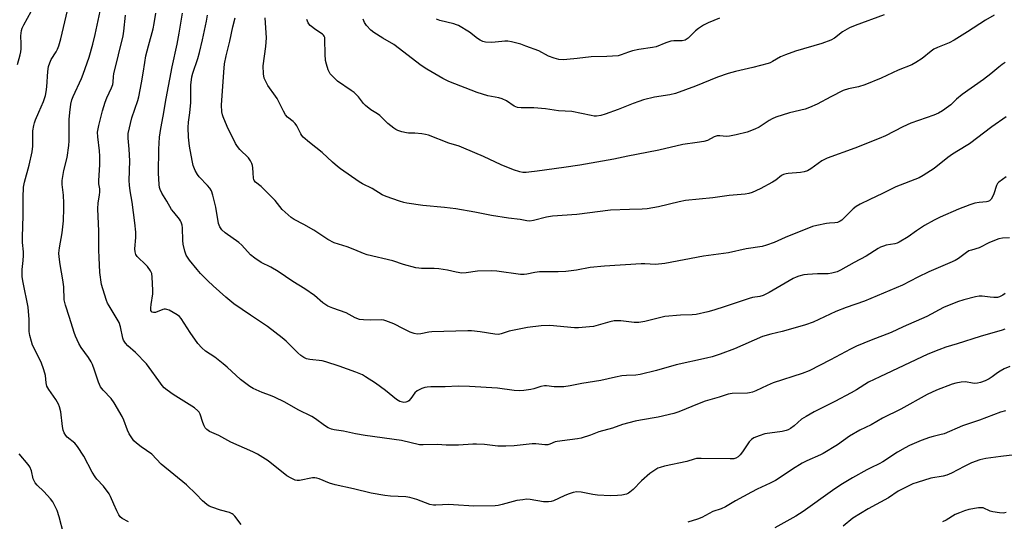
# Model space of a CAD drawing. Units: inches. Extents: x 1219768 to 1225769, y 533455 to 537456.
# Drawn here: x 1221343 to 1221723, y 534216 to 534410 of the extents above; entities that cross this region are included whole.
import ezdxf

# ---------------------------------------------------------------- set-up
doc = ezdxf.new("R2010")
doc.units = ezdxf.units.IN
doc.header["$MEASUREMENT"] = 0
doc.layers.add('Undefined', color=1, linetype='Continuous')

msp = doc.modelspace()

# ---------------------------------------------------------------- linework, layer by layer
at = {"layer": 'Undefined'}
for points, elevation in [([(1221341.9, 534392.69), (1221342.97, 534396.42), (1221343.19, 534397.57), (1221343.29, 534398.7), (1221343.35, 534400.7), (1221343.23, 534403.75), (1221343.3, 534404.82), (1221343.49, 534405.88), (1221343.78, 534406.67), (1221344.39, 534407.96), (1221348.68, 534415.77)], 344), ([(1221384.77, 534215.97), (1221382.35, 534217.33), (1221381.58, 534218.02), (1221381.12, 534218.71), (1221380.36, 534220.24), (1221379.14, 534222.83), (1221377.9, 534225.85), (1221377.34, 534226.85), (1221375.1, 534229.76), (1221372.61, 534232.47), (1221371.93, 534233.35), (1221370.79, 534235.24), (1221367.5, 534241.33), (1221365.15, 534245.14), (1221364.03, 534246.37), (1221361.09, 534248.74), (1221360.57, 534249.4), (1221360.01, 534250.41), (1221359.6, 534251.48), (1221359.28, 534252.91), (1221358.62, 534258.48), (1221358.22, 534260.48), (1221357.75, 534261.53), (1221356.74, 534263.3), (1221354, 534267.14), (1221353.29, 534268.39), (1221353, 534269.78), (1221352.77, 534272.59), (1221352.16, 534274.78), (1221351.04, 534277.73), (1221347.76, 534284.24), (1221347.29, 534285.63), (1221346.67, 534288.06), (1221346.45, 534289.59), (1221346.39, 534294.17), (1221346.03, 534298.94), (1221344.1, 534308.42), (1221343.73, 534310.69), (1221343.77, 534313.56), (1221344.18, 534316.99), (1221344.3, 534318.97), (1221344.24, 534320.36), (1221343.89, 534323.99), (1221343.86, 534326.01), (1221344.17, 534334.3), (1221344.14, 534341.3), (1221344.22, 534345.27), (1221344.61, 534347.25), (1221346.49, 534353.85), (1221347.6, 534358.91), (1221347.8, 534361.21), (1221347.87, 534367.04), (1221348.22, 534369.07), (1221348.52, 534370.21), (1221348.91, 534371.3), (1221350.12, 534374.24), (1221351.98, 534378.43), (1221352.71, 534380.69), (1221353.05, 534382.12), (1221353.32, 534384.07), (1221353.61, 534389.97), (1221353.9, 534391.97), (1221354.38, 534393.32), (1221354.98, 534394.64), (1221356.83, 534397.55), (1221357.39, 534398.57), (1221357.88, 534399.9), (1221358.71, 534402.62), (1221361.79, 534415.77)], 346), ([(1221428.36, 534214.97), (1221425.85, 534218.21), (1221425.3, 534218.8), (1221424.85, 534219.14), (1221423.81, 534219.61), (1221420.41, 534220.54), (1221417.07, 534221.66), (1221416, 534222.11), (1221415.06, 534222.71), (1221413.39, 534224.17), (1221410.97, 534226.75), (1221407.2, 534230.29), (1221397.5, 534238.31), (1221393.82, 534242.18), (1221389.67, 534244.99), (1221387.9, 534246.38), (1221386.88, 534247.32), (1221386.05, 534248.42), (1221385.04, 534250.08), (1221384.44, 534251.47), (1221383.02, 534255.34), (1221382.42, 534256.68), (1221379.29, 534261.95), (1221378.14, 534263.62), (1221375.04, 534266.87), (1221374.04, 534268.13), (1221373.22, 534269.94), (1221371.69, 534274.64), (1221370.9, 534276.82), (1221370.43, 534277.88), (1221369.36, 534279.55), (1221366.49, 534283.43), (1221365.67, 534284.92), (1221364.32, 534287.73), (1221363.78, 534289.21), (1221362.03, 534294.98), (1221360.47, 534299.75), (1221359.98, 534301.73), (1221359.77, 534306.86), (1221359.4, 534309.49), (1221358.39, 534315.47), (1221358.01, 534318.34), (1221357.94, 534319.79), (1221358.11, 534321.84), (1221359.24, 534327.65), (1221359.69, 534332.36), (1221359.85, 534337.23), (1221359.84, 534339.11), (1221359.67, 534342.22), (1221359.2, 534346.38), (1221359.19, 534347.9), (1221359.87, 534351.74), (1221361.07, 534356.79), (1221361.75, 534361.44), (1221361.87, 534363.2), (1221361.9, 534371.5), (1221362.15, 534374.17), (1221362.59, 534377.39), (1221362.96, 534379.01), (1221363.41, 534380.34), (1221366.64, 534387.3), (1221367.31, 534388.94), (1221369.61, 534395.53), (1221371.1, 534400.59), (1221371.98, 534404.24), (1221375.09, 534418.8)], 348), ([(1221723.44, 534290.39), (1221722.41, 534290.02), (1221713.86, 534287.6), (1221705.08, 534284.75), (1221700.64, 534283.5), (1221697.92, 534282.51), (1221693.7, 534280.74), (1221675.16, 534272.09), (1221670.83, 534269.95), (1221666.11, 534267.01), (1221664.05, 534265.86), (1221657.8, 534262.48), (1221649.73, 534258.51), (1221646.63, 534256.77), (1221644.92, 534255.63), (1221642.1, 534253.09), (1221640.69, 534252.11), (1221639.71, 534251.55), (1221638.9, 534251.25), (1221637.46, 534250.96), (1221630.67, 534250), (1221628.52, 534249.3), (1221626.43, 534248.44), (1221625.56, 534247.87), (1221624.62, 534246.96), (1221622.08, 534243.04), (1221621.2, 534241.91), (1221620.42, 534241.11), (1221619.51, 534240.6), (1221618.71, 534240.42), (1221617.28, 534240.34), (1221606.06, 534240.49), (1221604.3, 534240.43), (1221603.45, 534240.25), (1221600.52, 534239.35), (1221591.96, 534237.51), (1221590.32, 534237.07), (1221589.37, 534236.7), (1221588.63, 534236.3), (1221586.29, 534234.72), (1221583.06, 534231.82), (1221579.81, 534228.53), (1221578.61, 534227.45), (1221577.98, 534227.05), (1221577.26, 534226.75), (1221575.51, 534226.37), (1221573.76, 534226.2), (1221571.12, 534226.09), (1221566.04, 534226.32), (1221564.27, 534226.53), (1221559.68, 534227.53), (1221558.03, 534227.62), (1221556.66, 534227.4), (1221554.73, 534226.73), (1221553.15, 534226.07), (1221549.02, 534224.15), (1221548.2, 534223.94), (1221547.11, 534223.79), (1221546, 534223.74), (1221545.15, 534223.79), (1221540.04, 534224.62), (1221538.61, 534224.72), (1221537.17, 534224.58), (1221534.88, 534224.21), (1221529.17, 534222.71), (1221527.72, 534222.39), (1221526.55, 534222.24), (1221518.3, 534222.12), (1221510.41, 534222.63), (1221508.41, 534222.68), (1221506.12, 534222.65), (1221503.56, 534222.41), (1221502.7, 534222.41), (1221501.27, 534222.72), (1221496.28, 534224.61), (1221493.5, 534225.48), (1221491.94, 534225.72), (1221486, 534225.93), (1221483.83, 534226.18), (1221478.6, 534227.16), (1221471.75, 534228.83), (1221464.71, 534230.3), (1221462.46, 534230.99), (1221458.44, 534232.65), (1221457.63, 534232.9), (1221456.78, 534233), (1221455.93, 534232.96), (1221450.86, 534232), (1221450.01, 534231.98), (1221449.18, 534232.16), (1221447.65, 534232.84), (1221445.94, 534233.84), (1221438.79, 534239.56), (1221434.68, 534242.17), (1221432.84, 534243.09), (1221424.38, 534246.75), (1221419.7, 534249.4), (1221416.18, 534250.89), (1221415.05, 534251.69), (1221414.5, 534252.31), (1221414.09, 534253.06), (1221413.54, 534254.42), (1221412.51, 534257.65), (1221412.13, 534258.36), (1221411.66, 534258.95), (1221410.31, 534260), (1221402.06, 534265.24), (1221399.72, 534266.93), (1221398.62, 534267.84), (1221397.87, 534268.67), (1221396.49, 534270.43), (1221392.83, 534275.63), (1221391.75, 534277), (1221387.55, 534281.48), (1221384.59, 534284.06), (1221383.68, 534285.1), (1221382.91, 534286.24), (1221382.58, 534286.98), (1221381.68, 534291.4), (1221381.15, 534293.03), (1221377.29, 534299.42), (1221376.72, 534300.47), (1221376.27, 534301.55), (1221374.84, 534306.02), (1221374.45, 534307.72), (1221373.79, 534312.31), (1221373.44, 534318.15), (1221373.36, 534321.03), (1221373.36, 534328.35), (1221372.96, 534336.97), (1221373.07, 534339.23), (1221373.6, 534342.18), (1221373.74, 534343.52), (1221373.69, 534344.61), (1221373.4, 534346.64), (1221373.33, 534347.81), (1221373.68, 534354.04), (1221373.73, 534357.31), (1221373.6, 534359.36), (1221372.94, 534364.79), (1221372.9, 534366.5), (1221373.04, 534367.81), (1221373.33, 534369.15), (1221374.78, 534374.75), (1221375.77, 534378.14), (1221376.39, 534379.79), (1221378.31, 534383.69), (1221378.8, 534385.03), (1221378.93, 534385.87), (1221379.01, 534388.03), (1221379.17, 534389.08), (1221382.76, 534403.83), (1221383.03, 534405.56), (1221383.68, 534411.78)], 350), ([(1221723.52, 534304.23), (1221722.62, 534303.57), (1221721.4, 534302.91), (1221720.62, 534302.69), (1221719.23, 534302.65), (1221717.81, 534302.76), (1221714.68, 534303.2), (1221713.55, 534303.21), (1221712.13, 534302.95), (1221707.61, 534301.82), (1221705.1, 534301.05), (1221699.72, 534298.78), (1221693.28, 534295.32), (1221684.17, 534291.37), (1221679.57, 534289.15), (1221671.77, 534286.23), (1221666.18, 534283.94), (1221663.78, 534282.75), (1221656.15, 534278.56), (1221647.85, 534274.38), (1221645.14, 534273.31), (1221633.97, 534269.71), (1221631.56, 534268.7), (1221627.19, 534266.59), (1221625.89, 534266.11), (1221624.84, 534265.86), (1221624, 534265.76), (1221618.14, 534265.62), (1221616.57, 534265.39), (1221613.1, 534264.21), (1221607.72, 534262.59), (1221605.28, 534261.75), (1221597.48, 534258.52), (1221595.52, 534257.84), (1221589.48, 534256.43), (1221582.63, 534255.32), (1221580.61, 534254.89), (1221575.69, 534253.59), (1221571.83, 534252.24), (1221566.6, 534250.76), (1221563.32, 534249.53), (1221559.73, 534248.39), (1221558.3, 534248.09), (1221555.4, 534247.64), (1221550.43, 534247.12), (1221549.64, 534246.87), (1221547.65, 534245.99), (1221546.87, 534245.77), (1221545.73, 534245.74), (1221542.27, 534246.12), (1221540.85, 534246.17), (1221533.8, 534245.35), (1221530.64, 534245.27), (1221527.5, 534245.31), (1221522.38, 534245.87), (1221519.28, 534246), (1221517.86, 534245.98), (1221512.3, 534245.61), (1221507.52, 534245.69), (1221504.25, 534245.84), (1221498.75, 534245.72), (1221497.28, 534245.81), (1221490.35, 534247.44), (1221476.29, 534249.42), (1221472.59, 534250.06), (1221467.96, 534251.1), (1221464.27, 534251.59), (1221463.32, 534251.84), (1221462.02, 534252.39), (1221460.54, 534253.22), (1221457.12, 534255.78), (1221455.65, 534256.7), (1221450.37, 534259.29), (1221445.22, 534262.22), (1221441.26, 534264.21), (1221439.64, 534264.88), (1221436.41, 534265.96), (1221432.97, 534267.51), (1221431.73, 534268.25), (1221429.61, 534269.79), (1221428.04, 534271.05), (1221423.01, 534275.74), (1221421.46, 534277.07), (1221418.18, 534279.62), (1221414.57, 534281.92), (1221413.13, 534283.19), (1221411.64, 534284.88), (1221408.61, 534289.12), (1221405.22, 534294.56), (1221404.54, 534295.33), (1221403.63, 534296.01), (1221400.5, 534297.78), (1221399.69, 534298.08), (1221399.14, 534298.17), (1221398.58, 534298.16), (1221398.06, 534298.05), (1221395.2, 534296.93), (1221394.42, 534296.88), (1221393.97, 534297.02), (1221393.81, 534297.14), (1221393.49, 534297.71), (1221393.41, 534298.69), (1221393.55, 534300.04), (1221394.18, 534304.06), (1221394.27, 534305.5), (1221394, 534310.48), (1221393.8, 534311.92), (1221393.33, 534313.03), (1221392.11, 534314.63), (1221390.93, 534315.92), (1221388.96, 534317.72), (1221388.16, 534318.57), (1221387.7, 534319.29), (1221387.34, 534320.38), (1221387.31, 534321.53), (1221387.68, 534325.92), (1221387.7, 534327.93), (1221387.32, 534331.54), (1221386.25, 534339.5), (1221385.44, 534343.95), (1221385.16, 534346.12), (1221385.12, 534347.82), (1221385.4, 534355.43), (1221385.12, 534360.03), (1221384.65, 534364.25), (1221384.63, 534365.04), (1221384.72, 534366.02), (1221386.12, 534372.13), (1221388.46, 534378.85), (1221388.86, 534380.24), (1221389.89, 534385.65), (1221390.51, 534389.37), (1221391.09, 534393.51), (1221391.56, 534396.07), (1221392.51, 534399.93), (1221394.32, 534406.52), (1221394.76, 534408.47), (1221395.34, 534412.55)], 352), ([(1221725.24, 534325.75), (1221722.56, 534325.62), (1221721.17, 534325.29), (1221717.59, 534323.89), (1221713.59, 534321.82), (1221710.62, 534321.02), (1221709.58, 534320.66), (1221708.58, 534320.09), (1221705.51, 534317.78), (1221704.29, 534317.02), (1221702.16, 534316.04), (1221694.11, 534312.66), (1221689.86, 534310.57), (1221683.89, 534307.43), (1221679.04, 534305.34), (1221669.28, 534301.33), (1221662.16, 534298.86), (1221658.11, 534297.31), (1221649.35, 534293.12), (1221646.46, 534292.1), (1221639.68, 534290.18), (1221637.44, 534289.58), (1221633.07, 534288.57), (1221629.78, 534287.65), (1221618.94, 534282.84), (1221613.47, 534280.77), (1221610.39, 534279.78), (1221608.12, 534279.22), (1221596.45, 534276.64), (1221588.9, 534274.49), (1221582.55, 534272.91), (1221580.85, 534272.67), (1221577.22, 534272.57), (1221575.51, 534272.39), (1221572.95, 534271.91), (1221567.31, 534270.64), (1221560, 534269.47), (1221555.52, 534268.6), (1221553, 534268.24), (1221551.4, 534268.15), (1221549.32, 534268.17), (1221546.32, 534268.51), (1221545.52, 534268.51), (1221544.17, 534268.26), (1221541.43, 534267.39), (1221540.33, 534267.13), (1221537.57, 534266.76), (1221535.88, 534266.68), (1221533.88, 534266.78), (1221527.45, 534267.7), (1221516.53, 534268.36), (1221512.23, 534268.38), (1221507.2, 534268.12), (1221501.71, 534268.16), (1221500.23, 534268.08), (1221499.36, 534267.9), (1221498.23, 534267.52), (1221497.13, 534267.07), (1221496.36, 534266.66), (1221495.52, 534265.87), (1221493.94, 534263.67), (1221493.16, 534262.8), (1221492.73, 534262.52), (1221491.99, 534262.28), (1221491.21, 534262.18), (1221490.69, 534262.21), (1221489.61, 534262.54), (1221488.36, 534263.23), (1221484.12, 534266.73), (1221480.27, 534269.58), (1221476.46, 534272.1), (1221475.21, 534272.79), (1221472.73, 534273.78), (1221466.26, 534276.12), (1221461.05, 534277.86), (1221459.65, 534278.17), (1221454.85, 534278.71), (1221453.55, 534279.02), (1221452.56, 534279.49), (1221451.39, 534280.33), (1221450.29, 534281.28), (1221445.75, 534285.8), (1221444.22, 534287.16), (1221438.56, 534291.46), (1221431.96, 534295.83), (1221425.49, 534300.26), (1221422.46, 534302.78), (1221417.55, 534307.14), (1221415.48, 534309.08), (1221412.66, 534312.01), (1221411.3, 534313.52), (1221408.43, 534317.16), (1221407.16, 534319.04), (1221406.55, 534320.56), (1221405.9, 534323.28), (1221405.8, 534324.7), (1221405.69, 534329.56), (1221405.51, 534330.68), (1221405.18, 534331.76), (1221404.94, 534332.28), (1221404.48, 534332.98), (1221402.28, 534335.62), (1221401.49, 534336.67), (1221399.68, 534339.87), (1221397.69, 534342.96), (1221397.03, 534344.42), (1221396.83, 534345.16), (1221396.66, 534346.33), (1221396.4, 534350.75), (1221396.48, 534360), (1221396.77, 534364.67), (1221397.29, 534367.98), (1221398.21, 534372.69), (1221399.39, 534379.53), (1221401.67, 534391.83), (1221403.66, 534400.51), (1221404.46, 534404.8), (1221405.67, 534412.49)], 354), ([(1221723.91, 534349.27), (1221722.51, 534348.33), (1221721.19, 534347.28), (1221720.65, 534346.68), (1221720.26, 534345.95), (1221719.19, 534342.67), (1221718.73, 534341.61), (1221718.14, 534340.64), (1221717.59, 534340.08), (1221716.94, 534339.73), (1221716.43, 534339.6), (1221713.53, 534339.44), (1221711.88, 534339.07), (1221709.98, 534338.51), (1221705.57, 534336.79), (1221698.45, 534333.66), (1221696.1, 534332.5), (1221692.44, 534330.5), (1221689.34, 534328.47), (1221686.15, 534326.16), (1221682.6, 534324.08), (1221681.81, 534323.68), (1221680.98, 534323.39), (1221677.66, 534322.84), (1221676.54, 534322.54), (1221675.46, 534322.13), (1221674.46, 534321.57), (1221669.91, 534318.63), (1221665.18, 534316.17), (1221659.97, 534313.24), (1221658.62, 534312.66), (1221656.66, 534312.09), (1221655.24, 534311.81), (1221651.12, 534311.79), (1221647.25, 534311.61), (1221645.79, 534311.4), (1221643.82, 534310.89), (1221642.78, 534310.53), (1221641.61, 534309.97), (1221632.33, 534304.58), (1221630.06, 534303.43), (1221628.77, 534303.07), (1221625.9, 534302.63), (1221624.65, 534302.34), (1221615.41, 534299.19), (1221611.02, 534297.78), (1221608.74, 534297.16), (1221604.12, 534296.16), (1221602.65, 534296.02), (1221598.18, 534295.83), (1221592.06, 534295.3), (1221588.41, 534294.5), (1221584.3, 534293.41), (1221581.97, 534293.07), (1221580.23, 534293.08), (1221575.12, 534293.69), (1221572.53, 534293.61), (1221570.79, 534293.25), (1221564.47, 534291.5), (1221563.02, 534291.29), (1221560.12, 534291.05), (1221558.67, 534290.96), (1221557.22, 534291.01), (1221547.66, 534291.89), (1221544.27, 534291.78), (1221539.03, 534291.09), (1221533.88, 534290.07), (1221531.88, 534289.63), (1221528.84, 534288.63), (1221527.77, 534288.42), (1221526.33, 534288.49), (1221520.74, 534289.41), (1221517.35, 534289.78), (1221515.92, 534289.86), (1221502.05, 534289.43), (1221500.94, 534289.31), (1221497.8, 534288.64), (1221496.36, 534288.51), (1221495.27, 534288.72), (1221493.68, 534289.35), (1221491.05, 534290.53), (1221487.34, 534292.51), (1221484.32, 534293.67), (1221483.47, 534293.91), (1221482.47, 534294.03), (1221478.52, 534293.87), (1221475.57, 534294.02), (1221474.13, 534294.22), (1221472.39, 534294.88), (1221468.91, 534296.7), (1221463.75, 534298.53), (1221461.88, 534299.4), (1221459.91, 534300.59), (1221456.68, 534303.44), (1221452.99, 534305.97), (1221448.3, 534308.9), (1221442.6, 534312.74), (1221439.76, 534314.37), (1221436.1, 534316.21), (1221433.61, 534317.86), (1221432.02, 534319.21), (1221428.57, 534322.88), (1221427.51, 534323.91), (1221422.21, 534327.72), (1221420.9, 534328.84), (1221420.13, 534330.01), (1221419.59, 534331.33), (1221418.58, 534337.64), (1221417.41, 534342.23), (1221416.87, 534343.9), (1221416.29, 534344.89), (1221415.38, 534346.01), (1221412.18, 534349.35), (1221411.45, 534350.23), (1221410.63, 534351.76), (1221409.86, 534353.65), (1221409.41, 534355.63), (1221408.43, 534361.09), (1221408.05, 534364.61), (1221407.86, 534368.4), (1221407.99, 534370.38), (1221408.49, 534374), (1221408.85, 534378.06), (1221408.92, 534379.8), (1221408.94, 534384.69), (1221409.29, 534387.94), (1221409.63, 534389.33), (1221411.62, 534395.03), (1221412.26, 534397.29), (1221413.41, 534402.17), (1221414.97, 534409.43), (1221415.4, 534411.69)], 356), ([(1221719.29, 534411.69), (1221716, 534409.81), (1221709.08, 534405.29), (1221703.86, 534402.07), (1221701.9, 534401.07), (1221697.43, 534399.29), (1221696.06, 534398.61), (1221694.94, 534397.81), (1221691.53, 534395.03), (1221689.06, 534393.42), (1221687.54, 534392.54), (1221682.25, 534390.5), (1221675.69, 534387.47), (1221669.34, 534384.79), (1221666.92, 534384.09), (1221663.07, 534383.31), (1221661.04, 534382.62), (1221656.26, 534380.24), (1221650.95, 534377.35), (1221647.96, 534376.04), (1221646.27, 534375.5), (1221640.21, 534374.08), (1221634.9, 534372.31), (1221633.56, 534371.69), (1221632.34, 534371), (1221628.48, 534368.48), (1221626.87, 534367.76), (1221623.84, 534366.58), (1221619.61, 534365.48), (1221617.07, 534364.95), (1221615.9, 534364.89), (1221613.35, 534365.17), (1221612.25, 534365.09), (1221611.17, 534364.7), (1221608.54, 534363.38), (1221607.16, 534362.99), (1221604.61, 534362.52), (1221599.09, 534361.78), (1221589.71, 534359.61), (1221581.08, 534357.91), (1221577.76, 534357.33), (1221572.36, 534356.14), (1221559.2, 534353.87), (1221553.1, 534352.91), (1221542.7, 534351.53), (1221539.58, 534351.04), (1221538.44, 534350.96), (1221537.26, 534351.02), (1221536.1, 534351.19), (1221533.65, 534352.03), (1221528.79, 534353.93), (1221521.99, 534357.14), (1221514.41, 534360.41), (1221512.55, 534361.13), (1221508.55, 534362.34), (1221500.78, 534365.38), (1221499.64, 534365.67), (1221498.17, 534365.86), (1221495.5, 534366.11), (1221493.02, 534366.21), (1221492.19, 534366.32), (1221490.5, 534366.73), (1221488.84, 534367.23), (1221488.06, 534367.59), (1221487.33, 534368.06), (1221485, 534369.84), (1221482.77, 534372.22), (1221481.97, 534372.95), (1221481.05, 534373.6), (1221478.51, 534375.12), (1221476.45, 534376.82), (1221475.63, 534377.66), (1221473.64, 534380.17), (1221472.02, 534381.85), (1221470.87, 534382.71), (1221465.6, 534386.29), (1221464.13, 534387.64), (1221462.79, 534389.1), (1221462.34, 534389.82), (1221462.01, 534390.62), (1221461.32, 534392.87), (1221461, 534394.3), (1221460.81, 534396.68), (1221460.74, 534402.29), (1221460.64, 534403.12), (1221460.48, 534403.62), (1221460.18, 534404.05), (1221459.8, 534404.4), (1221457.23, 534406.04), (1221455.04, 534407.8), (1221454.49, 534408.41), (1221454.22, 534408.83), (1221453.77, 534410.03)], 362), ([(1221676.8, 534411.94), (1221665.63, 534407.74), (1221663.46, 534406.85), (1221660.73, 534405.27), (1221657.57, 534402.91), (1221656.19, 534402.11), (1221652.73, 534400.75), (1221642.5, 534397.83), (1221638.67, 534396.48), (1221636.8, 534395.7), (1221633.71, 534393.83), (1221632.75, 534393.34), (1221631.96, 534393.05), (1221626.06, 534391.57), (1221619.42, 534390.03), (1221616.58, 534389.21), (1221612.4, 534387.78), (1221603.91, 534384.35), (1221596.24, 534381.52), (1221593.97, 534380.97), (1221588.13, 534380.07), (1221583.8, 534379), (1221581.96, 534378.43), (1221579.85, 534377.68), (1221574.04, 534375.29), (1221569.03, 534373.47), (1221567.34, 534373), (1221565.61, 534372.77), (1221564.75, 534372.77), (1221563.59, 534372.93), (1221556.08, 534374.5), (1221550.95, 534374.82), (1221545.91, 534375.61), (1221541.45, 534375.92), (1221536.58, 534375.9), (1221535.2, 534376.06), (1221534.43, 534376.33), (1221533.91, 534376.6), (1221530.95, 534378.63), (1221529.26, 534379.45), (1221527.9, 534379.82), (1221523.68, 534380.65), (1221519.61, 534381.83), (1221508.62, 534386.14), (1221506.28, 534387.29), (1221500.1, 534390.91), (1221497.9, 534392.35), (1221487.41, 534400.43), (1221483.14, 534402.88), (1221479.62, 534405.07), (1221478.5, 534406.02), (1221476.85, 534407.7), (1221476.04, 534408.89), (1221475.47, 534410.21)], 364), ([(1221723.92, 534372.48), (1221718.37, 534368.56), (1221709.8, 534362.1), (1221708.55, 534361.28), (1221703.19, 534358.09), (1221701.41, 534356.78), (1221696.1, 534352.58), (1221691.89, 534349.78), (1221690.34, 534348.95), (1221681.28, 534345.47), (1221676.21, 534342.88), (1221671.23, 534340.59), (1221667.52, 534338.7), (1221666.01, 534337.79), (1221664.84, 534336.93), (1221661.3, 534333.33), (1221660.46, 534332.56), (1221659.76, 534332.12), (1221658.73, 534331.69), (1221657.7, 534331.47), (1221655.66, 534331.38), (1221654.5, 534331.23), (1221650.77, 534330.54), (1221649.07, 534330.11), (1221638.56, 534325.89), (1221634.36, 534323.93), (1221631.34, 534322.86), (1221629.68, 534322.36), (1221623.45, 534321.43), (1221616.63, 534319.97), (1221606.97, 534318.64), (1221592.08, 534315.77), (1221588.44, 534315.43), (1221584.4, 534315.7), (1221582.94, 534315.7), (1221568.74, 534314.84), (1221563.25, 534314.22), (1221557.92, 534313.28), (1221553.8, 534312.7), (1221550.88, 534312.58), (1221543.58, 534312.61), (1221541.87, 534312.4), (1221538.8, 534311.69), (1221537.71, 534311.54), (1221536.28, 534311.6), (1221527.16, 534312.81), (1221525.11, 534312.99), (1221519.64, 534312.83), (1221515.28, 534312.19), (1221513.58, 534312.14), (1221511.41, 534312.43), (1221508.13, 534313.3), (1221504.68, 534313.78), (1221502.95, 534313.92), (1221498.03, 534313.9), (1221497, 534313.98), (1221495.89, 534314.19), (1221491.03, 534315.48), (1221486.93, 534316.8), (1221476.99, 534319.14), (1221475.66, 534319.62), (1221472.27, 534321.1), (1221469.3, 534322.24), (1221464.25, 534323.85), (1221461.88, 534325.1), (1221456.44, 534328.73), (1221452.52, 534330.95), (1221448.9, 534332.79), (1221447.7, 534333.58), (1221444.24, 534336.71), (1221441.47, 534340.12), (1221437.77, 534343.88), (1221436.08, 534345.51), (1221433.88, 534347.29), (1221433.38, 534347.9), (1221433.22, 534348.29), (1221433.12, 534348.82), (1221433.05, 534350.81), (1221432.87, 534352.8), (1221432.73, 534353.64), (1221432.48, 534354.44), (1221431.97, 534355.45), (1221431.17, 534356.62), (1221427.85, 534359.86), (1221426.92, 534361.01), (1221426.14, 534362.23), (1221423, 534368.75), (1221421.39, 534372.48), (1221421.14, 534373.31), (1221420.94, 534374.44), (1221420.7, 534376.99), (1221421.61, 534389.67), (1221421.98, 534392.97), (1221422.58, 534395.99), (1221424.02, 534401.7), (1221425.12, 534407.28), (1221426.03, 534410.74)], 358), ([(1221723.57, 534393.41), (1221722.43, 534392.66), (1221721.11, 534391.68), (1221718.03, 534389.09), (1221715.15, 534386.86), (1221706.97, 534381.16), (1221704.78, 534379.31), (1221702.56, 534377.17), (1221701.69, 534376.44), (1221699.32, 534374.77), (1221697.85, 534373.84), (1221695.96, 534373.06), (1221687.13, 534370.08), (1221684.01, 534368.59), (1221677.36, 534365.2), (1221674.86, 534364.06), (1221665.5, 534360.42), (1221654.8, 534356.46), (1221652.76, 534355.42), (1221648.45, 534352.39), (1221647.19, 534351.68), (1221645.85, 534351.25), (1221644.47, 534350.94), (1221639.78, 534350.62), (1221638.93, 534350.49), (1221637.91, 534350.17), (1221637.18, 534349.77), (1221634.91, 534348.02), (1221633.64, 534347.24), (1221628.96, 534344.64), (1221625.86, 534343.25), (1221624.53, 534342.81), (1221623.15, 534342.55), (1221616.93, 534342.07), (1221610.59, 534341.22), (1221600.07, 534340.16), (1221597.57, 534339.67), (1221589.65, 534337.72), (1221585.21, 534336.96), (1221583.37, 534336.8), (1221578.44, 534336.7), (1221571.13, 534336.36), (1221558.09, 534334.73), (1221548.65, 534334.15), (1221546.32, 534333.75), (1221541.27, 534332.42), (1221539.87, 534332.17), (1221538.8, 534332.24), (1221536.23, 534332.82), (1221531.67, 534333.31), (1221525.03, 534334.37), (1221518.6, 534335.7), (1221511.35, 534336.96), (1221506.98, 534337.49), (1221498.58, 534338.23), (1221492.36, 534339.13), (1221491.25, 534339.38), (1221489.53, 534339.92), (1221484.43, 534341.67), (1221482.79, 534342.37), (1221478.97, 534344.84), (1221475.3, 534346.62), (1221473.94, 534347.39), (1221466.7, 534352.33), (1221465.56, 534353.24), (1221463.59, 534354.99), (1221459.65, 534358.74), (1221454.72, 534362.56), (1221452.38, 534364.64), (1221451.81, 534365.25), (1221451.35, 534365.92), (1221449.86, 534368.98), (1221449.23, 534369.95), (1221448.45, 534370.68), (1221446.26, 534372.37), (1221445.54, 534373.2), (1221444.7, 534374.67), (1221442.22, 534379.53), (1221441.59, 534380.51), (1221438.68, 534384.53), (1221437.85, 534386.08), (1221437.29, 534387.41), (1221437, 534389.09), (1221436.86, 534392.23), (1221437.84, 534399.61), (1221438.15, 534403.01), (1221437.67, 534410.77)], 360), ([(1221613.16, 534410.62), (1221608.88, 534408.76), (1221607.04, 534407.89), (1221605.08, 534406.59), (1221603.96, 534405.66), (1221601.06, 534402.81), (1221600.37, 534402.31), (1221599.87, 534402.09), (1221598.8, 534401.89), (1221595.55, 534401.81), (1221594.4, 534401.67), (1221592.52, 534401.07), (1221588.68, 534399.58), (1221587.3, 534399.28), (1221582, 534398.47), (1221579.55, 534397.95), (1221578.01, 534397.51), (1221575.15, 534396.37), (1221574.04, 534396.1), (1221569.72, 534395.75), (1221563.62, 534395.67), (1221558.19, 534394.96), (1221554.2, 534394.59), (1221552.78, 534394.56), (1221551.08, 534394.67), (1221549.36, 534395.08), (1221547.12, 534395.85), (1221543.35, 534397.93), (1221538.39, 534399.84), (1221536.44, 534400.49), (1221532.78, 534401.41), (1221531.36, 534401.69), (1221530.22, 534401.74), (1221529.08, 534401.64), (1221526.52, 534401.26), (1221525.1, 534401.21), (1221522.83, 534401.34), (1221521.74, 534401.6), (1221520.7, 534402.1), (1221519.71, 534402.73), (1221516.63, 534405.23), (1221512.4, 534407.73), (1221511.61, 534408.08), (1221510.51, 534408.43), (1221505.19, 534409.75), (1221503.84, 534410.19)], 366), ([(1221725.37, 534276.03), (1221723.2, 534275.08), (1221721.62, 534274.28), (1221720.67, 534273.62), (1221718.62, 534272.01), (1221717.46, 534271.29), (1221715.79, 534270.48), (1221713.99, 534269.8), (1221712.92, 534269.55), (1221711.81, 534269.5), (1221710.99, 534269.58), (1221708.3, 534270.15), (1221706.57, 534269.99), (1221704.53, 534269.6), (1221703.11, 534269.21), (1221697.02, 534266.86), (1221693.39, 534265.2), (1221683.27, 534259.52), (1221676.12, 534256.11), (1221671.79, 534253.56), (1221667.39, 534251.47), (1221663.41, 534249.16), (1221658.74, 534245.79), (1221653.27, 534242.38), (1221652.25, 534241.86), (1221646.99, 534239.58), (1221645.16, 534238.7), (1221641.4, 534236.4), (1221636.29, 534232.88), (1221634.82, 534231.95), (1221632.81, 534230.9), (1221627.8, 534228.61), (1221625.53, 534227.46), (1221619.44, 534224.16), (1221615.45, 534221.8), (1221613.83, 534221.07), (1221610.56, 534219.96), (1221606.31, 534217.76), (1221604.75, 534217.1), (1221600.95, 534215.94)], 348), ([(1221723.76, 534258.95), (1221721.8, 534258.36), (1221713.67, 534255.33), (1221707.13, 534253.15), (1221700, 534250.07), (1221698.35, 534249.57), (1221695.75, 534248.98), (1221694.4, 534248.59), (1221691.13, 534247.5), (1221689.26, 534246.72), (1221686.63, 534245.53), (1221684.9, 534244.61), (1221682.01, 534242.88), (1221676.33, 534239.15), (1221674.9, 534238.39), (1221671.67, 534236.92), (1221670.09, 534236.1), (1221664.64, 534233.07), (1221660.09, 534230.29), (1221656.83, 534228.14), (1221645.51, 534220.02), (1221642.69, 534218.23), (1221634.53, 534213.65)], 346), ([(1221359.64, 534211.54), (1221358.03, 534217.91), (1221357.2, 534220.4), (1221356.53, 534222), (1221355.57, 534223.78), (1221354.71, 534224.95), (1221352.05, 534227.75), (1221349.48, 534230.2), (1221348.74, 534231.09), (1221348.32, 534231.83), (1221348.01, 534232.63), (1221347.29, 534235.74), (1221346.7, 534237.22), (1221346.07, 534238.13), (1221342.51, 534242.26)], 344), ([(1221732.69, 534242.49), (1221721.93, 534241.23), (1221716.08, 534240.43), (1221713.79, 534239.97), (1221710.6, 534238.83), (1221707.75, 534237.42), (1221702.87, 534234.79), (1221701.03, 534233.99), (1221699.63, 534233.63), (1221694.91, 534232.83), (1221689.57, 534231.27), (1221687.91, 534230.71), (1221686.08, 534229.85), (1221682.22, 534227.87), (1221678.45, 534225.27), (1221670.66, 534221.02), (1221664.77, 534217.38), (1221660.92, 534214.41)], 344), ([(1221723.96, 534219.64), (1221722.88, 534219.43), (1221721.43, 534219.48), (1221718.83, 534219.85), (1221717.75, 534220.15), (1221715.04, 534221.38), (1221714.21, 534221.48), (1221713.33, 534221.41), (1221709.52, 534220.74), (1221707.88, 534220.25), (1221705.92, 534219.52), (1221704.28, 534218.82), (1221700.84, 534216.68), (1221699.34, 534215.99)], 342)]:
    msp.add_lwpolyline(points, dxfattribs=dict(at, elevation=elevation))

doc.saveas('drawing.dxf')
